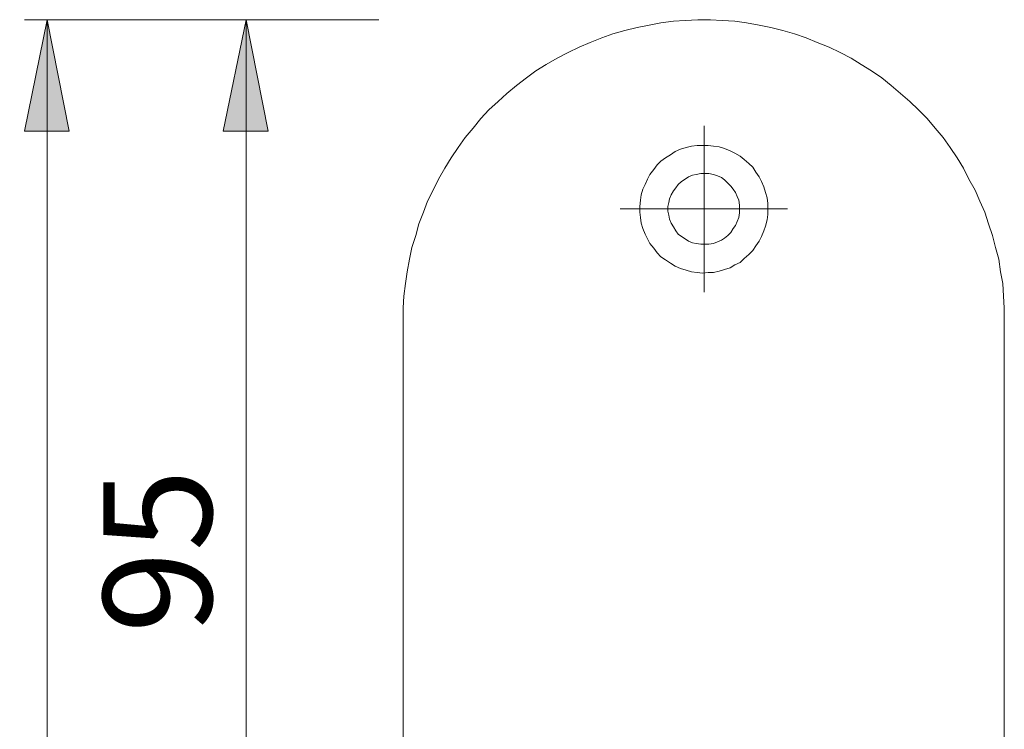
# Model space of a CAD drawing. Units: millimetres. Extents: x 0 to 16.5, y 0 to 11.7.
# Drawn here: x 12 to 13.7, y 8.5 to 9.8 of the extents above; entities that cross this region are included whole.
import ezdxf

# ---------------------------------------------------------------- set-up
doc = ezdxf.new("R2010")
doc.units = ezdxf.units.MM
doc.header["$MEASUREMENT"] = 0
doc.layers.add('Ebene 1', color=7, linetype='Continuous', lineweight=0)

# ---------------------------------------------------------------- blocks, each defined once
blk = doc.blocks.new('Block_0')
at = {"layer": 'Ebene 1', "transparency": 33554687}
h = blk.add_hatch(color=7, dxfattribs=at)
h.dxf.hatch_style = 2
edge = h.paths.add_edge_path()
edge.add_spline(control_points=[(12.3694, 7.9156), (12.3694, 7.9156), (12.4084, 7.7196), (12.4084, 7.7196), (12.4084, 7.7196), (12.3291, 7.7196), (12.3291, 7.7196), (12.3291, 7.7196), (12.3694, 7.9156), (12.3694, 7.9156)], knot_values=[0, 0, 0, 0, 1, 1, 1, 2, 2, 2, 3, 3, 3, 3], degree=3, periodic=0)
edge.add_line((12.3694, 7.9156), (12.3694, 7.9156))
edge = h.paths.add_edge_path()
edge.add_spline(control_points=[(12.3694, 6.4978), (12.3694, 6.4978), (12.3291, 6.6952), (12.3291, 6.6952), (12.3291, 6.6952), (12.4084, 6.6952), (12.4084, 6.6952), (12.4084, 6.6952), (12.3694, 6.4978), (12.3694, 6.4978)], knot_values=[0, 0, 0, 0, 1, 1, 1, 2, 2, 2, 3, 3, 3, 3], degree=3, periodic=0)
edge.add_line((12.3694, 6.4978), (12.3694, 6.4978))
edge = h.paths.add_edge_path()
edge.add_spline(control_points=[(12.0178, 9.7878), (12.0178, 9.7878), (12.0567, 9.5905), (12.0567, 9.5905), (12.0567, 9.5905), (11.9775, 9.5905), (11.9775, 9.5905), (11.9775, 9.5905), (12.0178, 9.7878), (12.0178, 9.7878)], knot_values=[0, 0, 0, 0, 1, 1, 1, 2, 2, 2, 3, 3, 3, 3], degree=3, periodic=0)
edge.add_line((12.0178, 9.7878), (12.0178, 9.7878))
edge = h.paths.add_edge_path()
edge.add_spline(control_points=[(12.0178, 4.8633), (12.0178, 4.8633), (11.9775, 5.0592), (11.9775, 5.0592), (11.9775, 5.0592), (12.0567, 5.0592), (12.0567, 5.0592), (12.0567, 5.0592), (12.0178, 4.8633), (12.0178, 4.8633)], knot_values=[0, 0, 0, 0, 1, 1, 1, 2, 2, 2, 3, 3, 3, 3], degree=3, periodic=0)
edge.add_line((12.0178, 4.8633), (12.0178, 4.8633))
edge = h.paths.add_edge_path()
edge.add_spline(control_points=[(9.4589, 9.5515), (9.4589, 9.5515), (9.42, 9.7475), (9.42, 9.7475), (9.42, 9.7475), (9.4992, 9.7475), (9.4992, 9.7475), (9.4992, 9.7475), (9.4589, 9.5515), (9.4589, 9.5515)], knot_values=[0, 0, 0, 0, 1, 1, 1, 2, 2, 2, 3, 3, 3, 3], degree=3, periodic=0)
edge.add_line((9.4589, 9.5515), (9.4589, 9.5515))
edge = h.paths.add_edge_path()
edge.add_spline(control_points=[(9.4589, 9.3542), (9.4589, 9.3542), (9.4992, 9.1568), (9.4992, 9.1568), (9.4992, 9.1568), (9.42, 9.1568), (9.42, 9.1568), (9.42, 9.1568), (9.4589, 9.3542), (9.4589, 9.3542)], knot_values=[0, 0, 0, 0, 1, 1, 1, 2, 2, 2, 3, 3, 3, 3], degree=3, periodic=0)
edge.add_line((9.4589, 9.3542), (9.4589, 9.3542))
edge = h.paths.add_edge_path()
edge.add_spline(control_points=[(9.1031, 9.4529), (9.1031, 9.4529), (9.1434, 9.2555), (9.1434, 9.2555), (9.1434, 9.2555), (9.0642, 9.2555), (9.0642, 9.2555), (9.0642, 9.2555), (9.1031, 9.4529), (9.1031, 9.4529)], knot_values=[0, 0, 0, 0, 1, 1, 1, 2, 2, 2, 3, 3, 3, 3], degree=3, periodic=0)
edge.add_line((9.1031, 9.4529), (9.1031, 9.4529))
edge = h.paths.add_edge_path()
edge.add_spline(control_points=[(9.1031, 7.9156), (9.1031, 7.9156), (9.0642, 8.1129), (9.0642, 8.1129), (9.0642, 8.1129), (9.1434, 8.1129), (9.1434, 8.1129), (9.1434, 8.1129), (9.1031, 7.9156), (9.1031, 7.9156)], knot_values=[0, 0, 0, 0, 1, 1, 1, 2, 2, 2, 3, 3, 3, 3], degree=3, periodic=0)
edge.add_line((9.1031, 7.9156), (9.1031, 7.9156))
edge = h.paths.add_edge_path()
edge.add_spline(control_points=[(9.1031, 7.493), (9.1031, 7.493), (9.1434, 7.2957), (9.1434, 7.2957), (9.1434, 7.2957), (9.0642, 7.2957), (9.0642, 7.2957), (9.0642, 7.2957), (9.1031, 7.493), (9.1031, 7.493)], knot_values=[0, 0, 0, 0, 1, 1, 1, 2, 2, 2, 3, 3, 3, 3], degree=3, periodic=0)
edge.add_line((9.1031, 7.493), (9.1031, 7.493))
edge = h.paths.add_edge_path()
edge.add_spline(control_points=[(9.1031, 5.1968), (9.1031, 5.1968), (9.0642, 5.3942), (9.0642, 5.3942), (9.0642, 5.3942), (9.1434, 5.3942), (9.1434, 5.3942), (9.1434, 5.3942), (9.1031, 5.1968), (9.1031, 5.1968)], knot_values=[0, 0, 0, 0, 1, 1, 1, 2, 2, 2, 3, 3, 3, 3], degree=3, periodic=0)
edge.add_line((9.1031, 5.1968), (9.1031, 5.1968))
h = blk.add_hatch(color=7, dxfattribs=at)
h.dxf.hatch_style = 2
edge = h.paths.add_edge_path()
edge.add_spline(control_points=[(12.3694, 7.9156), (12.3694, 7.9156), (12.3291, 8.1129), (12.3291, 8.1129), (12.3291, 8.1129), (12.4084, 8.1129), (12.4084, 8.1129), (12.4084, 8.1129), (12.3694, 7.9156), (12.3694, 7.9156)], knot_values=[0, 0, 0, 0, 1, 1, 1, 2, 2, 2, 3, 3, 3, 3], degree=3, periodic=0)
edge.add_line((12.3694, 7.9156), (12.3694, 7.9156))
edge = h.paths.add_edge_path()
edge.add_spline(control_points=[(12.3694, 9.7878), (12.3694, 9.7878), (12.4084, 9.5905), (12.4084, 9.5905), (12.4084, 9.5905), (12.3291, 9.5905), (12.3291, 9.5905), (12.3291, 9.5905), (12.3694, 9.7878), (12.3694, 9.7878)], knot_values=[0, 0, 0, 0, 1, 1, 1, 2, 2, 2, 3, 3, 3, 3], degree=3, periodic=0)
edge.add_line((12.3694, 9.7878), (12.3694, 9.7878))
at = {"layer": 'Ebene 1', "color": 7, "lineweight": 9}
for p, q in [((12.6043, 9.7878), (11.9775, 9.7878)), ((12.0178, 9.7878), (12.0178, 4.8633)), ((12.3694, 7.9156), (12.3694, 9.7878))]:
    blk.add_line(p, q, dxfattribs=at)
for points, knots in [([(12.0178, 9.7878), (12.0178, 9.7878), (12.0567, 9.5905), (12.0567, 9.5905), (12.0567, 9.5905), (11.9775, 9.5905), (11.9775, 9.5905), (11.9775, 9.5905), (12.0178, 9.7878), (12.0178, 9.7878)], [0, 0, 0, 0, 1, 1, 1, 2, 2, 2, 3, 3, 3, 3]), ([(12.3694, 9.7878), (12.3694, 9.7878), (12.4084, 9.5905), (12.4084, 9.5905), (12.4084, 9.5905), (12.3291, 9.5905), (12.3291, 9.5905), (12.3291, 9.5905), (12.3694, 9.7878), (12.3694, 9.7878)], [0, 0, 0, 0, 1, 1, 1, 2, 2, 2, 3, 3, 3, 3]), ([(12.6474, 9.2555), (12.6474, 9.2555), (12.6474, 9.2777), (12.6474, 9.2777), (12.6474, 9.2777), (12.6488, 9.2986), (12.6488, 9.2986), (12.6488, 9.2986), (12.6516, 9.3208), (12.6516, 9.3208), (12.6516, 9.3208), (12.6544, 9.3417), (12.6544, 9.3417), (12.6544, 9.3417), (12.6585, 9.3639), (12.6585, 9.3639), (12.6585, 9.3639), (12.6627, 9.3847), (12.6627, 9.3847), (12.6627, 9.3847), (12.6697, 9.4056), (12.6697, 9.4056), (12.6697, 9.4056), (12.6752, 9.4264), (12.6752, 9.4264), (12.6752, 9.4264), (12.6836, 9.4473), (12.6836, 9.4473), (12.6836, 9.4473), (12.6905, 9.4668), (12.6905, 9.4668), (12.6905, 9.4668), (12.7002, 9.4862), (12.7002, 9.4862), (12.7002, 9.4862), (12.71, 9.5057), (12.71, 9.5057), (12.71, 9.5057), (12.7211, 9.5251), (12.7211, 9.5251), (12.7211, 9.5251), (12.7322, 9.5432), (12.7322, 9.5432), (12.7322, 9.5432), (12.7447, 9.5613), (12.7447, 9.5613), (12.7447, 9.5613), (12.7572, 9.5793), (12.7572, 9.5793), (12.7572, 9.5793), (12.7711, 9.596), (12.7711, 9.596), (12.7711, 9.596), (12.785, 9.6127), (12.785, 9.6127), (12.785, 9.6127), (12.7989, 9.628), (12.7989, 9.628), (12.7989, 9.628), (12.8156, 9.6433), (12.8156, 9.6433), (12.8156, 9.6433), (12.8309, 9.6572), (12.8309, 9.6572), (12.8309, 9.6572), (12.8476, 9.6711), (12.8476, 9.6711), (12.8476, 9.6711), (12.8657, 9.685), (12.8657, 9.685), (12.8657, 9.685), (12.8823, 9.6975), (12.8823, 9.6975), (12.8823, 9.6975), (12.9004, 9.7086), (12.9004, 9.7086), (12.9004, 9.7086), (12.9199, 9.7197), (12.9199, 9.7197), (12.9199, 9.7197), (12.9393, 9.7295), (12.9393, 9.7295), (12.9393, 9.7295), (12.9588, 9.7392), (12.9588, 9.7392), (12.9588, 9.7392), (12.9782, 9.7475), (12.9782, 9.7475), (12.9782, 9.7475), (12.9991, 9.7559), (12.9991, 9.7559), (12.9991, 9.7559), (13.0185, 9.7628), (13.0185, 9.7628), (13.0185, 9.7628), (13.0394, 9.7684), (13.0394, 9.7684), (13.0394, 9.7684), (13.0616, 9.7739), (13.0616, 9.7739), (13.0616, 9.7739), (13.0825, 9.7781), (13.0825, 9.7781), (13.0825, 9.7781), (13.1033, 9.7823), (13.1033, 9.7823), (13.1033, 9.7823), (13.1256, 9.785), (13.1256, 9.785), (13.1256, 9.785), (13.1464, 9.7864), (13.1464, 9.7864), (13.1464, 9.7864), (13.1687, 9.7878), (13.1687, 9.7878), (13.1687, 9.7878), (13.1909, 9.7878), (13.1909, 9.7878), (13.1909, 9.7878), (13.2117, 9.7864), (13.2117, 9.7864), (13.2117, 9.7864), (13.234, 9.785), (13.234, 9.785), (13.234, 9.785), (13.2548, 9.7823), (13.2548, 9.7823), (13.2548, 9.7823), (13.2771, 9.7781), (13.2771, 9.7781), (13.2771, 9.7781), (13.2979, 9.7739), (13.2979, 9.7739), (13.2979, 9.7739), (13.3188, 9.7684), (13.3188, 9.7684), (13.3188, 9.7684), (13.3396, 9.7628), (13.3396, 9.7628), (13.3396, 9.7628), (13.3605, 9.7559), (13.3605, 9.7559), (13.3605, 9.7559), (13.3799, 9.7475), (13.3799, 9.7475), (13.3799, 9.7475), (13.4008, 9.7392), (13.4008, 9.7392), (13.4008, 9.7392), (13.4202, 9.7295), (13.4202, 9.7295), (13.4202, 9.7295), (13.4397, 9.7197), (13.4397, 9.7197), (13.4397, 9.7197), (13.4578, 9.7086), (13.4578, 9.7086), (13.4578, 9.7086), (13.4758, 9.6975), (13.4758, 9.6975), (13.4758, 9.6975), (13.4939, 9.685), (13.4939, 9.685), (13.4939, 9.685), (13.5106, 9.6711), (13.5106, 9.6711), (13.5106, 9.6711), (13.5273, 9.6572), (13.5273, 9.6572), (13.5273, 9.6572), (13.5439, 9.6433), (13.5439, 9.6433), (13.5439, 9.6433), (13.5592, 9.628), (13.5592, 9.628), (13.5592, 9.628), (13.5745, 9.6127), (13.5745, 9.6127), (13.5745, 9.6127), (13.5884, 9.596), (13.5884, 9.596), (13.5884, 9.596), (13.6023, 9.5793), (13.6023, 9.5793), (13.6023, 9.5793), (13.6148, 9.5613), (13.6148, 9.5613), (13.6148, 9.5613), (13.6273, 9.5432), (13.6273, 9.5432), (13.6273, 9.5432), (13.6385, 9.5251), (13.6385, 9.5251), (13.6385, 9.5251), (13.6482, 9.5057), (13.6482, 9.5057), (13.6482, 9.5057), (13.6593, 9.4862), (13.6593, 9.4862), (13.6593, 9.4862), (13.6676, 9.4668), (13.6676, 9.4668), (13.6676, 9.4668), (13.676, 9.4473), (13.676, 9.4473), (13.676, 9.4473), (13.6829, 9.4264), (13.6829, 9.4264), (13.6829, 9.4264), (13.6899, 9.4056), (13.6899, 9.4056), (13.6899, 9.4056), (13.6954, 9.3847), (13.6954, 9.3847), (13.6954, 9.3847), (13.701, 9.3639), (13.701, 9.3639), (13.701, 9.3639), (13.7038, 9.3417), (13.7038, 9.3417), (13.7038, 9.3417), (13.708, 9.3208), (13.708, 9.3208), (13.708, 9.3208), (13.7093, 9.2986), (13.7093, 9.2986), (13.7093, 9.2986), (13.7107, 9.2777), (13.7107, 9.2777), (13.7107, 9.2777), (13.7107, 9.2555), (13.7107, 9.2555)], [0, 0, 0, 0, 1, 1, 1, 2, 2, 2, 3, 3, 3, 4, 4, 4, 5, 5, 5, 6, 6, 6, 7, 7, 7, 8, 8, 8, 9, 9, 9, 10, 10, 10, 11, 11, 11, 12, 12, 12, 13, 13, 13, 14, 14, 14, 15, 15, 15, 16, 16, 16, 17, 17, 17, 18, 18, 18, 19, 19, 19, 20, 20, 20, 21, 21, 21, 22, 22, 22, 23, 23, 23, 24, 24, 24, 25, 25, 25, 26, 26, 26, 27, 27, 27, 28, 28, 28, 29, 29, 29, 30, 30, 30, 31, 31, 31, 32, 32, 32, 33, 33, 33, 34, 34, 34, 35, 35, 35, 36, 36, 36, 37, 37, 37, 38, 38, 38, 39, 39, 39, 40, 40, 40, 41, 41, 41, 42, 42, 42, 43, 43, 43, 44, 44, 44, 45, 45, 45, 46, 46, 46, 47, 47, 47, 48, 48, 48, 49, 49, 49, 50, 50, 50, 51, 51, 51, 52, 52, 52, 53, 53, 53, 54, 54, 54, 55, 55, 55, 56, 56, 56, 57, 57, 57, 58, 58, 58, 59, 59, 59, 60, 60, 60, 61, 61, 61, 62, 62, 62, 63, 63, 63, 64, 64, 64, 65, 65, 65, 66, 66, 66, 67, 67, 67, 68, 68, 68, 69, 69, 69, 70, 70, 70, 71, 71, 71, 72, 72, 72, 73, 73, 73, 74, 74, 74, 75, 75, 75, 76, 76, 76, 77, 77, 77, 77]), ([(13.2924, 9.4529), (13.2924, 9.4529), (13.2924, 9.4626), (13.2924, 9.4626), (13.2924, 9.4626), (13.291, 9.4723), (13.291, 9.4723), (13.291, 9.4723), (13.2882, 9.482), (13.2882, 9.482), (13.2882, 9.482), (13.2854, 9.4918), (13.2854, 9.4918), (13.2854, 9.4918), (13.2812, 9.5015), (13.2812, 9.5015), (13.2812, 9.5015), (13.2771, 9.5098), (13.2771, 9.5098), (13.2771, 9.5098), (13.2715, 9.5182), (13.2715, 9.5182), (13.2715, 9.5182), (13.266, 9.5265), (13.266, 9.5265), (13.266, 9.5265), (13.259, 9.5335), (13.259, 9.5335), (13.259, 9.5335), (13.2507, 9.5404), (13.2507, 9.5404), (13.2507, 9.5404), (13.2437, 9.546), (13.2437, 9.546), (13.2437, 9.546), (13.234, 9.5515), (13.234, 9.5515), (13.234, 9.5515), (13.2256, 9.5557), (13.2256, 9.5557), (13.2256, 9.5557), (13.2159, 9.5599), (13.2159, 9.5599), (13.2159, 9.5599), (13.2062, 9.5627), (13.2062, 9.5627), (13.2062, 9.5627), (13.1965, 9.564), (13.1965, 9.564), (13.1965, 9.564), (13.1867, 9.5654), (13.1867, 9.5654), (13.1867, 9.5654), (13.177, 9.5654), (13.177, 9.5654), (13.177, 9.5654), (13.1673, 9.5654), (13.1673, 9.5654), (13.1673, 9.5654), (13.1575, 9.564), (13.1575, 9.564), (13.1575, 9.564), (13.1478, 9.5613), (13.1478, 9.5613), (13.1478, 9.5613), (13.1381, 9.5585), (13.1381, 9.5585), (13.1381, 9.5585), (13.1283, 9.5543), (13.1283, 9.5543), (13.1283, 9.5543), (13.12, 9.5488), (13.12, 9.5488), (13.12, 9.5488), (13.1117, 9.5432), (13.1117, 9.5432), (13.1117, 9.5432), (13.1033, 9.5376), (13.1033, 9.5376), (13.1033, 9.5376), (13.0964, 9.5307), (13.0964, 9.5307), (13.0964, 9.5307), (13.0908, 9.5224), (13.0908, 9.5224), (13.0908, 9.5224), (13.0839, 9.514), (13.0839, 9.514), (13.0839, 9.514), (13.0797, 9.5057), (13.0797, 9.5057), (13.0797, 9.5057), (13.0755, 9.4959), (13.0755, 9.4959), (13.0755, 9.4959), (13.0714, 9.4876), (13.0714, 9.4876), (13.0714, 9.4876), (13.0686, 9.4779), (13.0686, 9.4779), (13.0686, 9.4779), (13.0672, 9.4681), (13.0672, 9.4681), (13.0672, 9.4681), (13.0658, 9.457), (13.0658, 9.457), (13.0658, 9.457), (13.0658, 9.4473), (13.0658, 9.4473), (13.0658, 9.4473), (13.0672, 9.4376), (13.0672, 9.4376), (13.0672, 9.4376), (13.0686, 9.4278), (13.0686, 9.4278), (13.0686, 9.4278), (13.0714, 9.4181), (13.0714, 9.4181), (13.0714, 9.4181), (13.0755, 9.4084), (13.0755, 9.4084), (13.0755, 9.4084), (13.0797, 9.4), (13.0797, 9.4), (13.0797, 9.4), (13.0839, 9.3917), (13.0839, 9.3917), (13.0839, 9.3917), (13.0908, 9.3834), (13.0908, 9.3834), (13.0908, 9.3834), (13.0964, 9.375), (13.0964, 9.375), (13.0964, 9.375), (13.1033, 9.3681), (13.1033, 9.3681), (13.1033, 9.3681), (13.1117, 9.3625), (13.1117, 9.3625), (13.1117, 9.3625), (13.12, 9.3569), (13.12, 9.3569), (13.12, 9.3569), (13.1283, 9.3514), (13.1283, 9.3514), (13.1283, 9.3514), (13.1381, 9.3472), (13.1381, 9.3472), (13.1381, 9.3472), (13.1478, 9.3444), (13.1478, 9.3444), (13.1478, 9.3444), (13.1575, 9.3417), (13.1575, 9.3417), (13.1575, 9.3417), (13.1673, 9.3403), (13.1673, 9.3403), (13.1673, 9.3403), (13.177, 9.3389), (13.177, 9.3389), (13.177, 9.3389), (13.1867, 9.3403), (13.1867, 9.3403), (13.1867, 9.3403), (13.1965, 9.3403), (13.1965, 9.3403), (13.1965, 9.3403), (13.2062, 9.343), (13.2062, 9.343), (13.2062, 9.343), (13.2159, 9.3458), (13.2159, 9.3458), (13.2159, 9.3458), (13.2256, 9.3486), (13.2256, 9.3486), (13.2256, 9.3486), (13.234, 9.3542), (13.234, 9.3542), (13.234, 9.3542), (13.2437, 9.3583), (13.2437, 9.3583), (13.2437, 9.3583), (13.2507, 9.3653), (13.2507, 9.3653), (13.2507, 9.3653), (13.259, 9.3722), (13.259, 9.3722), (13.259, 9.3722), (13.266, 9.3792), (13.266, 9.3792), (13.266, 9.3792), (13.2715, 9.3875), (13.2715, 9.3875), (13.2715, 9.3875), (13.2771, 9.3959), (13.2771, 9.3959), (13.2771, 9.3959), (13.2812, 9.4042), (13.2812, 9.4042), (13.2812, 9.4042), (13.2854, 9.4139), (13.2854, 9.4139), (13.2854, 9.4139), (13.2882, 9.4223), (13.2882, 9.4223), (13.2882, 9.4223), (13.291, 9.4334), (13.291, 9.4334), (13.291, 9.4334), (13.2924, 9.4431), (13.2924, 9.4431), (13.2924, 9.4431), (13.2924, 9.4529), (13.2924, 9.4529)], [0, 0, 0, 0, 1, 1, 1, 2, 2, 2, 3, 3, 3, 4, 4, 4, 5, 5, 5, 6, 6, 6, 7, 7, 7, 8, 8, 8, 9, 9, 9, 10, 10, 10, 11, 11, 11, 12, 12, 12, 13, 13, 13, 14, 14, 14, 15, 15, 15, 16, 16, 16, 17, 17, 17, 18, 18, 18, 19, 19, 19, 20, 20, 20, 21, 21, 21, 22, 22, 22, 23, 23, 23, 24, 24, 24, 25, 25, 25, 26, 26, 26, 27, 27, 27, 28, 28, 28, 29, 29, 29, 30, 30, 30, 31, 31, 31, 32, 32, 32, 33, 33, 33, 34, 34, 34, 35, 35, 35, 36, 36, 36, 37, 37, 37, 38, 38, 38, 39, 39, 39, 40, 40, 40, 41, 41, 41, 42, 42, 42, 43, 43, 43, 44, 44, 44, 45, 45, 45, 46, 46, 46, 47, 47, 47, 48, 48, 48, 49, 49, 49, 50, 50, 50, 51, 51, 51, 52, 52, 52, 53, 53, 53, 54, 54, 54, 55, 55, 55, 56, 56, 56, 57, 57, 57, 58, 58, 58, 59, 59, 59, 60, 60, 60, 61, 61, 61, 62, 62, 62, 63, 63, 63, 64, 64, 64, 65, 65, 65, 66, 66, 66, 67, 67, 67, 68, 68, 68, 69, 69, 69, 70, 70, 70, 71, 71, 71, 71]), ([(13.2423, 9.4529), (13.2423, 9.4529), (13.2423, 9.4598), (13.2423, 9.4598), (13.2423, 9.4598), (13.2409, 9.4681), (13.2409, 9.4681), (13.2409, 9.4681), (13.2382, 9.4751), (13.2382, 9.4751), (13.2382, 9.4751), (13.2354, 9.482), (13.2354, 9.482), (13.2354, 9.482), (13.2312, 9.4876), (13.2312, 9.4876), (13.2312, 9.4876), (13.227, 9.4932), (13.227, 9.4932), (13.227, 9.4932), (13.2215, 9.4987), (13.2215, 9.4987), (13.2215, 9.4987), (13.2159, 9.5043), (13.2159, 9.5043), (13.2159, 9.5043), (13.2104, 9.5085), (13.2104, 9.5085), (13.2104, 9.5085), (13.2034, 9.5112), (13.2034, 9.5112), (13.2034, 9.5112), (13.1965, 9.514), (13.1965, 9.514), (13.1965, 9.514), (13.1881, 9.5154), (13.1881, 9.5154), (13.1881, 9.5154), (13.1812, 9.5154), (13.1812, 9.5154), (13.1812, 9.5154), (13.1742, 9.5154), (13.1742, 9.5154), (13.1742, 9.5154), (13.1659, 9.514), (13.1659, 9.514), (13.1659, 9.514), (13.1589, 9.5126), (13.1589, 9.5126), (13.1589, 9.5126), (13.152, 9.5098), (13.152, 9.5098), (13.152, 9.5098), (13.1464, 9.5057), (13.1464, 9.5057), (13.1464, 9.5057), (13.1395, 9.5015), (13.1395, 9.5015), (13.1395, 9.5015), (13.1339, 9.4959), (13.1339, 9.4959), (13.1339, 9.4959), (13.1297, 9.4904), (13.1297, 9.4904), (13.1297, 9.4904), (13.1256, 9.4848), (13.1256, 9.4848), (13.1256, 9.4848), (13.1214, 9.4779), (13.1214, 9.4779), (13.1214, 9.4779), (13.1186, 9.4709), (13.1186, 9.4709), (13.1186, 9.4709), (13.1172, 9.464), (13.1172, 9.464), (13.1172, 9.464), (13.1158, 9.457), (13.1158, 9.457), (13.1158, 9.457), (13.1158, 9.4487), (13.1158, 9.4487), (13.1158, 9.4487), (13.1172, 9.4417), (13.1172, 9.4417), (13.1172, 9.4417), (13.1186, 9.4348), (13.1186, 9.4348), (13.1186, 9.4348), (13.1214, 9.4278), (13.1214, 9.4278), (13.1214, 9.4278), (13.1256, 9.4209), (13.1256, 9.4209), (13.1256, 9.4209), (13.1297, 9.4139), (13.1297, 9.4139), (13.1297, 9.4139), (13.1339, 9.4084), (13.1339, 9.4084), (13.1339, 9.4084), (13.1395, 9.4042), (13.1395, 9.4042), (13.1395, 9.4042), (13.1464, 9.4), (13.1464, 9.4), (13.1464, 9.4), (13.152, 9.3959), (13.152, 9.3959), (13.152, 9.3959), (13.1589, 9.3931), (13.1589, 9.3931), (13.1589, 9.3931), (13.1659, 9.3917), (13.1659, 9.3917), (13.1659, 9.3917), (13.1742, 9.3903), (13.1742, 9.3903), (13.1742, 9.3903), (13.1812, 9.3903), (13.1812, 9.3903), (13.1812, 9.3903), (13.1881, 9.3903), (13.1881, 9.3903), (13.1881, 9.3903), (13.1965, 9.3917), (13.1965, 9.3917), (13.1965, 9.3917), (13.2034, 9.3945), (13.2034, 9.3945), (13.2034, 9.3945), (13.2104, 9.3973), (13.2104, 9.3973), (13.2104, 9.3973), (13.2159, 9.4014), (13.2159, 9.4014), (13.2159, 9.4014), (13.2215, 9.4056), (13.2215, 9.4056), (13.2215, 9.4056), (13.227, 9.4112), (13.227, 9.4112), (13.227, 9.4112), (13.2312, 9.4181), (13.2312, 9.4181), (13.2312, 9.4181), (13.2354, 9.4237), (13.2354, 9.4237), (13.2354, 9.4237), (13.2382, 9.4306), (13.2382, 9.4306), (13.2382, 9.4306), (13.2409, 9.4376), (13.2409, 9.4376), (13.2409, 9.4376), (13.2423, 9.4459), (13.2423, 9.4459), (13.2423, 9.4459), (13.2423, 9.4529), (13.2423, 9.4529)], [0, 0, 0, 0, 1, 1, 1, 2, 2, 2, 3, 3, 3, 4, 4, 4, 5, 5, 5, 6, 6, 6, 7, 7, 7, 8, 8, 8, 9, 9, 9, 10, 10, 10, 11, 11, 11, 12, 12, 12, 13, 13, 13, 14, 14, 14, 15, 15, 15, 16, 16, 16, 17, 17, 17, 18, 18, 18, 19, 19, 19, 20, 20, 20, 21, 21, 21, 22, 22, 22, 23, 23, 23, 24, 24, 24, 25, 25, 25, 26, 26, 26, 27, 27, 27, 28, 28, 28, 29, 29, 29, 30, 30, 30, 31, 31, 31, 32, 32, 32, 33, 33, 33, 34, 34, 34, 35, 35, 35, 36, 36, 36, 37, 37, 37, 38, 38, 38, 39, 39, 39, 40, 40, 40, 41, 41, 41, 42, 42, 42, 43, 43, 43, 44, 44, 44, 45, 45, 45, 46, 46, 46, 47, 47, 47, 48, 48, 48, 49, 49, 49, 50, 50, 50, 51, 51, 51, 52, 52, 52, 53, 53, 53, 53])]:
    blk.add_open_spline(points, degree=3, knots=knots, dxfattribs=at)
for points in [[(13.1798, 9.4529), (13.1798, 9.4529), (13.1798, 9.6002), (13.1798, 9.6002)], [(13.1798, 9.4529), (13.1798, 9.4529), (13.0311, 9.4529), (13.0311, 9.4529)], [(13.1798, 9.4529), (13.1798, 9.4529), (13.1798, 9.3055), (13.1798, 9.3055)], [(13.1798, 9.4529), (13.1798, 9.4529), (13.3271, 9.4529), (13.3271, 9.4529)], [(12.6474, 5.3942), (12.6474, 5.3942), (12.6474, 9.2555), (12.6474, 9.2555)], [(13.7107, 9.2555), (13.7107, 9.2555), (13.7107, 8.0935), (13.7107, 8.0935)]]:
    blk.add_open_spline(points, degree=3, dxfattribs=at)
at = {"layer": 'Ebene 1', "insert": (12.3088, 8.7018), "char_height": 0.2, "attachment_point": 7, "rotation": 90}
blk.add_mtext('\\C7;\\FArial Unicode MS|b0|i0|c129;\\H0.191896;\\W1.000240;95', dxfattribs=at)

msp = doc.modelspace()

# ---------------------------------------------------------------- block references
at = {"layer": 'Ebene 1'}
msp.add_blockref('Block_0', (0, 0), dxfattribs=at)

doc.saveas('drawing.dxf')
